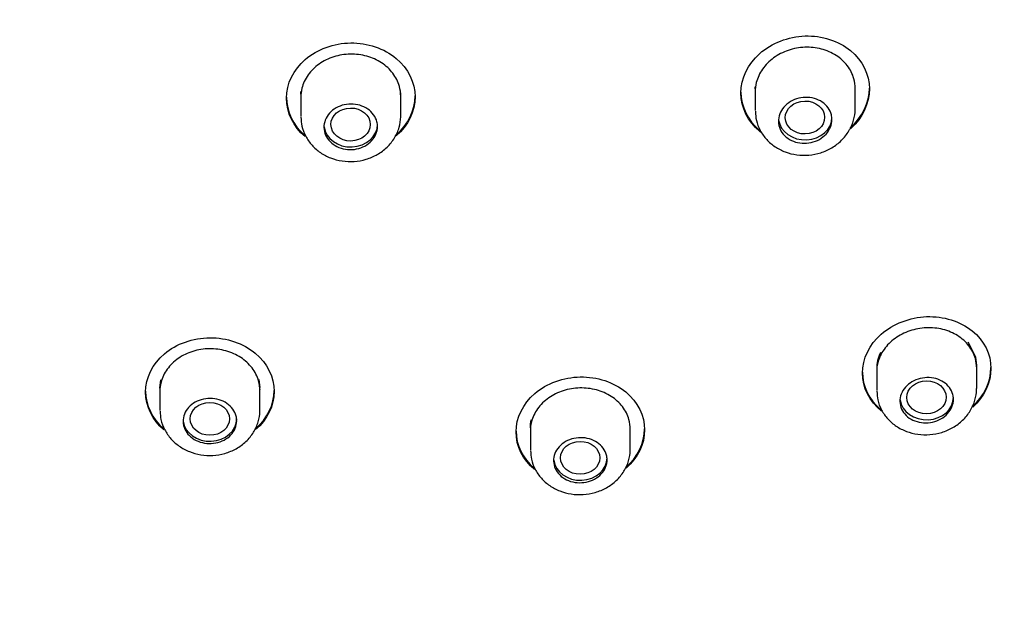
# Model space of a CAD drawing. Units: millimetres. Extents: x -18 to 293, y -18 to 485.
# Drawn here: x 64 to 92, y 432 to 448 of the extents above; entities that cross this region are included whole.
import ezdxf

# ---------------------------------------------------------------- set-up
doc = ezdxf.new("R2010")
doc.units = ezdxf.units.MM
for name, color, linetype in [('$DDT_AUDIT_GENERATED_(19F)', 7, 'Continuous'), ('$DDT_AUDIT_GENERATED_(8F)', 7, 'Continuous'), ('$DDT_AUDIT_GENERATED_(A5)', 7, 'Continuous'), ('Default', 7, 'Continuous')]:
    doc.layers.add(name, color=color, linetype=linetype)

# ---------------------------------------------------------------- blocks, each defined once
blk = doc.blocks.new('SE')
at = {"layer": '$DDT_AUDIT_GENERATED_(19F)', "color": 7, "linetype": 'Continuous'}
for p, q in [((84.77, 446.551), (84.77, 445.939)), ((87.57, 445.992), (87.57, 446.65)), ((72.043, 446.396), (72.043, 445.774)), ((74.843, 445.792), (74.843, 446.437)), ((90.946, 439.034), (90.737, 439.453)), ((90.973, 438.805), (90.946, 439.034)), ((90.973, 438.155), (90.973, 438.808)), ((88.173, 438.703), (88.173, 438.094)), ((68.099, 438.16), (68.126, 438.39)), ((68.099, 438.18), (68.099, 437.536)), ((70.872, 438.407), (70.899, 438.176)), ((70.899, 437.546), (70.899, 438.18)), ((70.899, 438.096), (70.905, 438.131)), ((81.273, 436.457), (81.273, 437.097)), ((78.473, 437.048), (78.473, 436.429))]:
    blk.add_line(p, q, dxfattribs=at)
blk.add_arc((89.198, 438.705), 1.025, 153.5917, 180.0722, dxfattribs=at)
for centre, major_axis, ratio in [((86.164, 445.744), (-0.552, -0.007), 0.836504), ((73.44, 445.548), (-0.551, -0.004), 0.838991), ((89.567, 437.904), (-0.553, -0.003), 0.834682), ((69.498, 437.301), (-0.55, -0.001), 0.838431), ((79.869, 436.209), (-0.551, -0.001), 0.836869)]:
    blk.add_ellipse(centre, major_axis=major_axis, ratio=ratio, dxfattribs=at)
for centre, major_axis, start_param, end_param in [((86.17, 445.747), (-0.75, 0), 0.115638, 3.141593), ((73.443, 445.55), (0.75, 0), 3.247946, 6.283185), ((89.573, 437.905), (-0.75, 0), 0.116795, 3.141593), ((69.499, 437.301), (0.75, 0), 3.244661, 6.283185), ((79.873, 436.21), (-0.75, 0), 0.107678, 3.141593)]:
    blk.add_ellipse(centre, major_axis=major_axis, ratio=0.838671, start_param=start_param, end_param=end_param, dxfattribs=at)
for points, knots in [([(72.043, 446.395), (72.043, 446.395), (72.043, 446.395), (72.043, 446.396), (72.043, 446.422), (72.044, 446.448), (72.046, 446.474)], [0.91647841, 0.91647841, 0.91647841, 0.91647841, 0.91666667, 0.91666667, 0.91666667, 0.94466733, 0.94466733, 0.94466733, 0.94466733]), ([(84.77, 446.55), (84.77, 446.55), (84.77, 446.55), (84.77, 446.55), (84.77, 446.57), (84.771, 446.589), (84.772, 446.608)], [0.91647611, 0.91647611, 0.91647611, 0.91647611, 0.91666675, 0.91666675, 0.91666675, 0.93712534, 0.93712534, 0.93712534, 0.93712534]), ([(86.92, 445.689), (86.92, 445.617), (86.905, 445.543), (86.878, 445.474), (86.85, 445.406), (86.808, 445.34), (86.756, 445.282), (86.703, 445.224), (86.639, 445.173), (86.567, 445.132), (86.496, 445.092), (86.416, 445.061), (86.334, 445.043), (86.252, 445.024), (86.165, 445.018), (86.082, 445.024), (85.998, 445.03), (85.915, 445.048), (85.84, 445.078), (85.764, 445.107), (85.694, 445.148), (85.635, 445.197), (85.577, 445.247), (85.527, 445.306), (85.492, 445.37), (85.456, 445.434), (85.433, 445.504), (85.424, 445.575), (85.415, 445.646), (85.421, 445.72), (85.44, 445.79), (85.46, 445.861), (85.493, 445.93), (85.538, 445.991), (85.584, 446.053), (85.642, 446.11), (85.708, 446.156), (85.774, 446.203), (85.85, 446.24), (85.93, 446.266), (86.009, 446.291), (86.095, 446.306), (86.179, 446.308), (86.263, 446.309), (86.348, 446.299), (86.427, 446.277), (86.506, 446.254), (86.581, 446.22), (86.646, 446.176), (86.711, 446.133), (86.768, 446.079), (86.811, 446.019), (86.855, 445.959), (86.886, 445.891), (86.904, 445.821), (86.914, 445.778), (86.92, 445.733), (86.92, 445.689)], [0, 0, 0, 0, 0.05371, 0.05371, 0.05371, 0.107414, 0.107414, 0.107414, 0.161207, 0.161207, 0.161207, 0.215079, 0.215079, 0.215079, 0.268954, 0.268954, 0.268954, 0.322759, 0.322759, 0.322759, 0.376454, 0.376454, 0.376454, 0.430046, 0.430046, 0.430046, 0.483583, 0.483583, 0.483583, 0.537135, 0.537135, 0.537135, 0.590764, 0.590764, 0.590764, 0.644504, 0.644504, 0.644504, 0.698343, 0.698343, 0.698343, 0.752227, 0.752227, 0.752227, 0.806076, 0.806076, 0.806076, 0.859823, 0.859823, 0.859823, 0.913444, 0.913444, 0.913444, 0.966977, 0.966977, 0.966977, 1, 1, 1, 1]), ([(74.193, 445.491), (74.193, 445.42), (74.178, 445.347), (74.15, 445.279), (74.123, 445.212), (74.081, 445.147), (74.028, 445.091), (73.976, 445.034), (73.911, 444.985), (73.84, 444.946), (73.769, 444.907), (73.689, 444.879), (73.607, 444.862), (73.525, 444.846), (73.439, 444.841), (73.355, 444.848), (73.272, 444.856), (73.189, 444.876), (73.114, 444.906), (73.038, 444.937), (72.968, 444.979), (72.909, 445.029), (72.85, 445.079), (72.801, 445.139), (72.765, 445.203), (72.729, 445.267), (72.706, 445.338), (72.697, 445.409), (72.688, 445.48), (72.693, 445.553), (72.713, 445.623), (72.732, 445.692), (72.766, 445.76), (72.811, 445.821), (72.856, 445.882), (72.914, 445.937), (72.981, 445.981), (73.047, 446.026), (73.123, 446.062), (73.202, 446.086), (73.282, 446.109), (73.367, 446.122), (73.451, 446.122), (73.535, 446.122), (73.62, 446.11), (73.699, 446.086), (73.778, 446.063), (73.853, 446.027), (73.918, 445.982), (73.983, 445.938), (74.039, 445.883), (74.083, 445.822), (74.127, 445.762), (74.159, 445.694), (74.176, 445.624), (74.187, 445.581), (74.193, 445.536), (74.193, 445.491)], [0, 0, 0, 0, 0.053728, 0.053728, 0.053728, 0.107455, 0.107455, 0.107455, 0.161193, 0.161193, 0.161193, 0.214932, 0.214932, 0.214932, 0.268657, 0.268657, 0.268657, 0.32236, 0.32236, 0.32236, 0.37604, 0.37604, 0.37604, 0.42971, 0.42971, 0.42971, 0.483383, 0.483383, 0.483383, 0.537073, 0.537073, 0.537073, 0.590786, 0.590786, 0.590786, 0.644519, 0.644519, 0.644519, 0.69826, 0.69826, 0.69826, 0.751993, 0.751993, 0.751993, 0.805704, 0.805704, 0.805704, 0.859391, 0.859391, 0.859391, 0.913061, 0.913061, 0.913061, 0.966729, 0.966729, 0.966729, 1, 1, 1, 1]), ([(84.776, 445.919), (84.78, 445.825), (84.791, 445.65), (84.902, 445.371), (85.082, 445.119), (85.323, 444.914), (85.611, 444.768), (85.934, 444.687), (86.274, 444.679), (86.611, 444.746), (86.925, 444.887), (87.198, 445.095), (87.407, 445.361), (87.535, 445.654), (87.571, 445.887), (87.57, 445.999), (87.57, 446.021)], [0, 0, 0, 0, 0.062512, 0.136575, 0.211129, 0.285593, 0.360939, 0.437973, 0.516213, 0.595032, 0.674502, 0.75482, 0.834975, 0.913958, 0.985182, 1, 1, 1, 1]), ([(72.049, 445.755), (72.053, 445.663), (72.063, 445.49), (72.171, 445.213), (72.349, 444.96), (72.589, 444.752), (72.877, 444.601), (73.2, 444.515), (73.541, 444.501), (73.88, 444.562), (74.196, 444.698), (74.469, 444.902), (74.68, 445.165), (74.808, 445.455), (74.843, 445.684), (74.843, 445.793), (74.843, 445.812)], [0, 0, 0, 0, 0.061007, 0.135101, 0.209872, 0.284793, 0.360712, 0.43823, 0.517072, 0.596383, 0.676266, 0.756711, 0.837085, 0.915962, 0.987242, 1, 1, 1, 1]), ([(90.323, 437.85), (90.323, 437.779), (90.309, 437.707), (90.281, 437.639), (90.253, 437.571), (90.212, 437.506), (90.159, 437.449), (90.107, 437.391), (90.043, 437.341), (89.972, 437.3), (89.901, 437.26), (89.821, 437.229), (89.739, 437.211), (89.657, 437.192), (89.57, 437.185), (89.487, 437.19), (89.403, 437.196), (89.32, 437.213), (89.244, 437.242), (89.169, 437.27), (89.099, 437.31), (89.04, 437.359), (88.981, 437.407), (88.931, 437.465), (88.895, 437.528), (88.859, 437.591), (88.836, 437.66), (88.827, 437.731), (88.819, 437.801), (88.824, 437.873), (88.843, 437.943), (88.863, 438.013), (88.896, 438.081), (88.941, 438.142), (88.986, 438.203), (89.044, 438.259), (89.11, 438.305), (89.176, 438.351), (89.252, 438.389), (89.332, 438.414), (89.411, 438.44), (89.497, 438.455), (89.581, 438.457), (89.665, 438.459), (89.75, 438.449), (89.829, 438.428), (89.908, 438.407), (89.983, 438.373), (90.048, 438.33), (90.113, 438.288), (90.17, 438.235), (90.214, 438.176), (90.257, 438.117), (90.289, 438.05), (90.307, 437.981), (90.318, 437.939), (90.323, 437.894), (90.323, 437.85)], [0, 0, 0, 0, 0.053591, 0.053591, 0.053591, 0.107177, 0.107177, 0.107177, 0.160843, 0.160843, 0.160843, 0.214631, 0.214631, 0.214631, 0.268501, 0.268501, 0.268501, 0.322378, 0.322378, 0.322378, 0.376187, 0.376187, 0.376187, 0.429886, 0.429886, 0.429886, 0.483482, 0.483482, 0.483482, 0.53702, 0.53702, 0.53702, 0.59057, 0.59057, 0.59057, 0.644195, 0.644195, 0.644195, 0.697931, 0.697931, 0.697931, 0.751768, 0.751768, 0.751768, 0.805651, 0.805651, 0.805651, 0.859503, 0.859503, 0.859503, 0.913254, 0.913254, 0.913254, 0.966881, 0.966881, 0.966881, 1, 1, 1, 1]), ([(88.18, 438.075), (88.183, 437.986), (88.192, 437.815), (88.3, 437.54), (88.477, 437.29), (88.715, 437.086), (89.001, 436.939), (89.322, 436.857), (89.661, 436.847), (89.999, 436.911), (90.316, 437.049), (90.591, 437.254), (90.804, 437.518), (90.935, 437.808), (90.972, 438.039), (90.973, 438.148), (90.973, 438.168)], [0, 0, 0, 0, 0.060038, 0.134187, 0.208757, 0.283241, 0.358713, 0.436071, 0.51464, 0.593887, 0.673853, 0.754754, 0.835544, 0.915149, 0.98648, 1, 1, 1, 1]), ([(70.249, 437.246), (70.249, 437.175), (70.234, 437.104), (70.207, 437.037), (70.179, 436.97), (70.137, 436.906), (70.085, 436.851), (70.032, 436.795), (69.968, 436.746), (69.897, 436.708), (69.825, 436.671), (69.745, 436.642), (69.664, 436.626), (69.582, 436.61), (69.495, 436.606), (69.412, 436.614), (69.329, 436.622), (69.246, 436.642), (69.17, 436.672), (69.095, 436.703), (69.025, 436.745), (68.966, 436.794), (68.907, 436.844), (68.857, 436.904), (68.821, 436.967), (68.785, 437.031), (68.762, 437.101), (68.753, 437.171), (68.744, 437.241), (68.75, 437.314), (68.769, 437.383), (68.788, 437.452), (68.822, 437.519), (68.867, 437.578), (68.913, 437.638), (68.971, 437.692), (69.037, 437.736), (69.103, 437.78), (69.179, 437.815), (69.258, 437.838), (69.338, 437.862), (69.423, 437.873), (69.507, 437.873), (69.591, 437.873), (69.676, 437.86), (69.755, 437.837), (69.834, 437.813), (69.909, 437.778), (69.974, 437.733), (70.039, 437.689), (70.095, 437.634), (70.139, 437.574), (70.183, 437.514), (70.215, 437.447), (70.232, 437.378), (70.243, 437.335), (70.249, 437.29), (70.249, 437.246)], [0, 0, 0, 0, 0.053704, 0.053704, 0.053704, 0.107409, 0.107409, 0.107409, 0.161116, 0.161116, 0.161116, 0.214826, 0.214826, 0.214826, 0.268537, 0.268537, 0.268537, 0.322245, 0.322245, 0.322245, 0.375949, 0.375949, 0.375949, 0.42965, 0.42965, 0.42965, 0.483348, 0.483348, 0.483348, 0.537047, 0.537047, 0.537047, 0.590749, 0.590749, 0.590749, 0.644455, 0.644455, 0.644455, 0.698164, 0.698164, 0.698164, 0.751875, 0.751875, 0.751875, 0.805584, 0.805584, 0.805584, 0.85929, 0.85929, 0.85929, 0.912991, 0.912991, 0.912991, 0.96669, 0.96669, 0.96669, 1, 1, 1, 1]), ([(68.107, 437.518), (68.109, 437.43), (68.117, 437.261), (68.223, 436.988), (68.398, 436.735), (68.635, 436.526), (68.921, 436.372), (69.243, 436.283), (69.584, 436.266), (69.924, 436.323), (70.242, 436.454), (70.518, 436.655), (70.731, 436.915), (70.862, 437.203), (70.898, 437.429), (70.899, 437.535), (70.899, 437.552)], [0, 0, 0, 0, 0.058712, 0.132873, 0.207724, 0.282813, 0.359002, 0.436871, 0.51612, 0.59586, 0.67621, 0.757106, 0.837986, 0.917241, 0.988618, 1, 1, 1, 1]), ([(78.473, 437.047), (78.473, 437.047), (78.473, 437.047), (78.473, 437.048), (78.473, 437.125), (78.482, 437.202), (78.5, 437.278)], [0.91646896, 0.91646896, 0.91646896, 0.91646896, 0.91666653, 0.91666653, 0.91666653, 1, 1, 1, 1]), ([(80.623, 436.155), (80.623, 436.084), (80.608, 436.013), (80.581, 435.945), (80.553, 435.878), (80.511, 435.814), (80.459, 435.758), (80.406, 435.702), (80.342, 435.653), (80.271, 435.614), (80.199, 435.575), (80.12, 435.547), (80.038, 435.53), (79.956, 435.513), (79.869, 435.508), (79.786, 435.514), (79.703, 435.521), (79.62, 435.54), (79.544, 435.57), (79.469, 435.6), (79.399, 435.641), (79.34, 435.69), (79.28, 435.74), (79.231, 435.798), (79.195, 435.862), (79.159, 435.925), (79.136, 435.995), (79.127, 436.065), (79.118, 436.135), (79.124, 436.207), (79.143, 436.276), (79.162, 436.345), (79.196, 436.413), (79.241, 436.473), (79.286, 436.533), (79.344, 436.588), (79.41, 436.632), (79.477, 436.677), (79.552, 436.713), (79.632, 436.737), (79.711, 436.761), (79.797, 436.773), (79.881, 436.774), (79.965, 436.775), (80.05, 436.763), (80.129, 436.74), (80.208, 436.717), (80.283, 436.683), (80.348, 436.639), (80.413, 436.595), (80.469, 436.541), (80.513, 436.482), (80.557, 436.422), (80.589, 436.355), (80.606, 436.286), (80.617, 436.243), (80.623, 436.199), (80.623, 436.155)], [0, 0, 0, 0, 0.053682, 0.053682, 0.053682, 0.107362, 0.107362, 0.107362, 0.161058, 0.161058, 0.161058, 0.214779, 0.214779, 0.214779, 0.268517, 0.268517, 0.268517, 0.322256, 0.322256, 0.322256, 0.375983, 0.375983, 0.375983, 0.429687, 0.429687, 0.429687, 0.483369, 0.483369, 0.483369, 0.537039, 0.537039, 0.537039, 0.590711, 0.590711, 0.590711, 0.6444, 0.6444, 0.6444, 0.698111, 0.698111, 0.698111, 0.751843, 0.751843, 0.751843, 0.805584, 0.805584, 0.805584, 0.859318, 0.859318, 0.859318, 0.913031, 0.913031, 0.913031, 0.966719, 0.966719, 0.966719, 1, 1, 1, 1]), ([(78.48, 436.411), (78.483, 436.323), (78.491, 436.154), (78.597, 435.881), (78.772, 435.629), (79.01, 435.422), (79.295, 435.27), (79.617, 435.184), (79.957, 435.168), (80.296, 435.227), (80.614, 435.361), (80.89, 435.562), (81.104, 435.823), (81.235, 436.112), (81.272, 436.339), (81.273, 436.445), (81.273, 436.463)], [0, 0, 0, 0, 0.058911, 0.133086, 0.207853, 0.282757, 0.358735, 0.436477, 0.515551, 0.595175, 0.675453, 0.756407, 0.837346, 0.916798, 0.988181, 1, 1, 1, 1])]:
    blk.add_open_spline(points, degree=3, knots=knots, dxfattribs=at)
at = {"layer": '$DDT_AUDIT_GENERATED_(8F)', "color": 7, "linetype": 'Continuous'}
blk.add_open_spline([(63.836, 394.538), (64.627, 394.572), (66.223, 394.644), (68.937, 394.943), (71.744, 395.38), (74.424, 395.929), (77.141, 396.614), (79.869, 397.442), (82.57, 398.415), (85.035, 399.44), (87.359, 400.535), (89.583, 401.711), (91.744, 402.991), (93.797, 404.348), (95.505, 405.605), (96.903, 406.726), (98.024, 407.688), (99.088, 408.663), (100.054, 409.608), (100.901, 410.486), (101.601, 411.25), (102.158, 411.885), (102.609, 412.417), (103.053, 412.957), (103.58, 413.621), (104.214, 414.455), (104.935, 415.46), (105.723, 416.636), (106.56, 417.985), (107.384, 419.442), (108.289, 421.211), (109.184, 423.213), (110.007, 425.414), (110.643, 427.474), (111.122, 429.398), (111.484, 431.254), (111.749, 433.121), (111.905, 434.918), (111.966, 436.627), (111.948, 438.163), (111.869, 439.578), (111.755, 440.793), (111.621, 441.862), (111.458, 442.913), (111.242, 444.073), (110.946, 445.404), (110.508, 447.065), (109.89, 449.003), (109.063, 451.153), (108.089, 453.294), (106.974, 455.408), (105.717, 457.487), (104.355, 459.469), (102.964, 461.269), (101.629, 462.828), (100.397, 464.145), (99.269, 465.262), (98.353, 466.111), (97.629, 466.751), (97.051, 467.243), (96.403, 467.778), (95.592, 468.421), (94.57, 469.189), (93.332, 470.065), (91.871, 471.027), (90.154, 472.068), (88.167, 473.164), (85.892, 474.288), (83.559, 475.305), (81.213, 476.204), (78.901, 476.983), (76.408, 477.705), (73.736, 478.351), (70.881, 478.898), (67.869, 479.32), (64.613, 479.607), (62.587, 479.645), (61.358, 479.664)], degree=3, knots=[0, 0, 0, 0, 0.01384, 0.032987, 0.051379, 0.069013, 0.085885, 0.105898, 0.124709, 0.142313, 0.158706, 0.175872, 0.192756, 0.209465, 0.226001, 0.23631, 0.246553, 0.256732, 0.266515, 0.275, 0.282524, 0.288527, 0.293008, 0.29743, 0.303497, 0.311212, 0.319997, 0.33025, 0.341972, 0.354691, 0.366994, 0.38587, 0.403388, 0.419545, 0.434341, 0.44814, 0.462357, 0.477131, 0.489105, 0.501237, 0.512072, 0.521307, 0.528943, 0.536492, 0.545392, 0.555643, 0.567247, 0.584032, 0.601217, 0.618574, 0.636099, 0.653787, 0.671581, 0.688133, 0.702582, 0.715281, 0.726263, 0.735925, 0.741385, 0.746372, 0.751673, 0.758789, 0.767759, 0.777963, 0.789833, 0.80337, 0.818576, 0.835453, 0.853999, 0.869004, 0.884944, 0.901816, 0.919615, 0.938336, 0.957974, 0.978528, 1, 1, 1, 1], dxfattribs=at)
at = {"layer": '$DDT_AUDIT_GENERATED_(A5)', "color": 7, "linetype": 'Continuous'}
for points, knots in [([(71.643, 446.283), (71.643, 446.688), (71.838, 447.085), (72.502, 447.658), (72.972, 447.829), (73.911, 447.84), (74.379, 447.683), (75.051, 447.118), (75.243, 446.722), (75.243, 445.921), (75.049, 445.519), (74.717, 445.233)], [0, 0, 0, 0, 0.125, 0.125, 0.25, 0.25, 0.375, 0.375, 0.5, 0.5, 0.625, 0.625, 0.625, 0.625]), ([(84.37, 446.43), (84.37, 446.837), (84.565, 447.241), (85.229, 447.83), (85.698, 448.012), (86.637, 448.045), (87.105, 447.897), (87.778, 447.344), (87.97, 446.949), (87.97, 446.143), (87.778, 445.736), (87.449, 445.441)], [0, 0, 0, 0, 0.125, 0.125, 0.25, 0.25, 0.375, 0.375, 0.5, 0.5, 0.6244038, 0.6244038, 0.6244038, 0.6244038]), ([(87.57, 446.556), (87.57, 446.65), (87.557, 446.743), (87.533, 446.832), (87.497, 446.962), (87.434, 447.087), (87.35, 447.197), (87.266, 447.307), (87.158, 447.406), (87.035, 447.484), (86.912, 447.563), (86.77, 447.624), (86.623, 447.662), (86.475, 447.701), (86.316, 447.718), (86.16, 447.711), (86.003, 447.705), (85.844, 447.676), (85.697, 447.626), (85.549, 447.575), (85.408, 447.503), (85.287, 447.414), (85.165, 447.325), (85.058, 447.218), (84.976, 447.101), (84.894, 446.984), (84.834, 446.853), (84.801, 446.721), (84.781, 446.638), (84.77, 446.553), (84.77, 446.468)], [0.4999868, 0.4999868, 0.4999868, 0.4999868, 0.5369461, 0.5369461, 0.5369461, 0.5905425, 0.5905425, 0.5905425, 0.6440543, 0.6440543, 0.6440543, 0.6975747, 0.6975747, 0.6975747, 0.7511923, 0.7511923, 0.7511923, 0.8049439, 0.8049439, 0.8049439, 0.8588006, 0.8588006, 0.8588006, 0.9126883, 0.9126883, 0.9126883, 0.966527, 0.966527, 0.966527, 1, 1, 1, 1]), ([(74.843, 446.342), (74.843, 446.435), (74.83, 446.528), (74.805, 446.617), (74.769, 446.747), (74.706, 446.872), (74.622, 446.984), (74.537, 447.095), (74.429, 447.196), (74.306, 447.277), (74.182, 447.357), (74.041, 447.421), (73.892, 447.462), (73.744, 447.503), (73.585, 447.523), (73.428, 447.52), (73.272, 447.517), (73.113, 447.491), (72.966, 447.444), (72.819, 447.397), (72.679, 447.328), (72.557, 447.242), (72.436, 447.156), (72.33, 447.052), (72.248, 446.937), (72.166, 446.822), (72.107, 446.694), (72.074, 446.563), (72.053, 446.482), (72.043, 446.397), (72.043, 446.314)], [0.499993, 0.499993, 0.499993, 0.499993, 0.5370241, 0.5370241, 0.5370241, 0.590733, 0.590733, 0.590733, 0.6444167, 0.6444167, 0.6444167, 0.6980844, 0.6980844, 0.6980844, 0.751753, 0.751753, 0.751753, 0.8054392, 0.8054392, 0.8054392, 0.8591509, 0.8591509, 0.8591509, 0.9128841, 0.9128841, 0.9128841, 0.9666253, 0.9666253, 0.9666253, 1, 1, 1, 1]), ([(87.435, 445.455), (87.438, 445.458), (87.44, 445.46), (87.778, 445.761), (87.97, 446.167), (87.97, 446.571)], [0.3740627, 0.3740627, 0.3740627, 0.3740627, 0.375, 0.375, 0.4999212, 0.4999212, 0.4999212, 0.4999212]), ([(74.705, 445.25), (74.708, 445.253), (74.712, 445.256), (75.051, 445.548), (75.242, 445.947), (75.243, 446.347)], [0.3737574, 0.3737574, 0.3737574, 0.3737574, 0.375, 0.375, 0.4999284, 0.4999284, 0.4999284, 0.4999284]), ([(84.92, 445.338), (84.913, 445.344), (84.906, 445.349), (84.566, 445.629), (84.37, 446.023), (84.37, 446.43)], [0.8724588, 0.8724588, 0.8724588, 0.8724588, 0.875, 0.875, 1, 1, 1, 1]), ([(87.773, 438.581), (87.773, 438.983), (87.969, 439.383), (88.633, 439.966), (89.103, 440.147), (90.041, 440.182), (90.508, 440.039), (91.181, 439.498), (91.373, 439.11), (91.373, 438.321), (91.184, 437.922), (90.862, 437.629)], [0, 0, 0, 0, 0.125, 0.125, 0.25, 0.25, 0.375, 0.375, 0.5, 0.5, 0.6230885, 0.6230885, 0.6230885, 0.6230885]), ([(90.973, 438.722), (90.973, 438.814), (90.96, 438.905), (90.936, 438.993), (90.9, 439.12), (90.837, 439.243), (90.753, 439.351), (90.669, 439.459), (90.561, 439.556), (90.438, 439.633), (90.315, 439.71), (90.174, 439.769), (90.026, 439.806), (89.878, 439.844), (89.719, 439.86), (89.562, 439.853), (89.405, 439.846), (89.246, 439.816), (89.098, 439.766), (88.951, 439.716), (88.81, 439.643), (88.688, 439.555), (88.567, 439.467), (88.46, 439.361), (88.378, 439.245), (88.297, 439.129), (88.237, 439), (88.204, 438.87), (88.184, 438.788), (88.173, 438.704), (88.173, 438.621)], [0.4999948, 0.4999948, 0.4999948, 0.4999948, 0.5369653, 0.5369653, 0.5369653, 0.5904755, 0.5904755, 0.5904755, 0.643998, 0.643998, 0.643998, 0.69762, 0.69762, 0.69762, 0.7513762, 0.7513762, 0.7513762, 0.8052354, 0.8052354, 0.8052354, 0.8591225, 0.8591225, 0.8591225, 0.9129581, 0.9129581, 0.9129581, 0.9666919, 0.9666919, 0.9666919, 1, 1, 1, 1]), ([(67.699, 438.049), (67.699, 438.449), (67.894, 438.842), (68.559, 439.405), (69.029, 439.572), (69.968, 439.578), (70.435, 439.42), (71.107, 438.859), (71.299, 438.466), (71.299, 437.676), (71.106, 437.281), (70.776, 436.999)], [0, 0, 0, 0, 0.125, 0.125, 0.25, 0.25, 0.375, 0.375, 0.5, 0.5, 0.6245858, 0.6245858, 0.6245858, 0.6245858]), ([(70.899, 438.094), (70.899, 438.185), (70.886, 438.277), (70.862, 438.365), (70.826, 438.494), (70.763, 438.618), (70.678, 438.729), (70.594, 438.84), (70.485, 438.939), (70.362, 439.02), (70.239, 439.1), (70.097, 439.164), (69.948, 439.205), (69.8, 439.247), (69.641, 439.267), (69.484, 439.265), (69.327, 439.263), (69.169, 439.238), (69.022, 439.192), (68.874, 439.146), (68.734, 439.078), (68.613, 438.994), (68.492, 438.909), (68.386, 438.806), (68.304, 438.693), (68.222, 438.58), (68.163, 438.454), (68.13, 438.325), (68.11, 438.244), (68.099, 438.161), (68.099, 438.078)], [0.4999957, 0.4999957, 0.4999957, 0.4999957, 0.5370398, 0.5370398, 0.5370398, 0.5907406, 0.5907406, 0.5907406, 0.6444388, 0.6444388, 0.6444388, 0.6981374, 0.6981374, 0.6981374, 0.7518388, 0.7518388, 0.7518388, 0.8055445, 0.8055445, 0.8055445, 0.8592538, 0.8592538, 0.8592538, 0.9129645, 0.9129645, 0.9129645, 0.9666739, 0.9666739, 0.9666739, 1, 1, 1, 1]), ([(78.073, 436.933), (78.073, 437.333), (78.268, 437.728), (78.932, 438.297), (79.402, 438.468), (80.341, 438.484), (80.808, 438.331), (81.481, 437.777), (81.673, 437.387), (81.673, 436.6), (81.481, 436.204), (81.155, 435.919)], [0, 0, 0, 0, 0.125, 0.125, 0.25, 0.25, 0.375, 0.375, 0.5, 0.5, 0.6239804, 0.6239804, 0.6239804, 0.6239804]), ([(88.307, 437.518), (88.306, 437.52), (88.304, 437.521), (87.969, 437.792), (87.773, 438.179), (87.773, 438.581)], [0.8743902, 0.8743902, 0.8743902, 0.8743902, 0.875, 0.875, 1, 1, 1, 1]), ([(70.764, 437.016), (70.766, 437.018), (70.769, 437.02), (71.107, 437.307), (71.299, 437.701), (71.299, 438.096)], [0.3741016, 0.3741016, 0.3741016, 0.3741016, 0.375, 0.375, 0.4999314, 0.4999314, 0.4999314, 0.4999314]), ([(81.273, 437.01), (81.273, 437.102), (81.26, 437.194), (81.235, 437.282), (81.199, 437.409), (81.136, 437.533), (81.052, 437.643), (80.968, 437.752), (80.859, 437.851), (80.736, 437.93), (80.613, 438.009), (80.471, 438.071), (80.323, 438.111), (80.174, 438.151), (80.015, 438.17), (79.858, 438.166), (79.702, 438.162), (79.543, 438.135), (79.396, 438.088), (79.248, 438.041), (79.108, 437.972), (78.987, 437.886), (78.865, 437.801), (78.759, 437.697), (78.678, 437.583), (78.596, 437.469), (78.536, 437.342), (78.504, 437.213), (78.483, 437.132), (78.473, 437.048), (78.473, 436.966)], [0.4999956, 0.4999956, 0.4999956, 0.4999956, 0.5370253, 0.5370253, 0.5370253, 0.5906924, 0.5906924, 0.5906924, 0.6443618, 0.6443618, 0.6443618, 0.6980495, 0.6980495, 0.6980495, 0.751763, 0.751763, 0.751763, 0.8054972, 0.8054972, 0.8054972, 0.8592383, 0.8592383, 0.8592383, 0.9129704, 0.9129704, 0.9129704, 0.966682, 0.966682, 0.966682, 1, 1, 1, 1]), ([(81.141, 435.934), (81.142, 435.936), (81.143, 435.937), (81.481, 436.226), (81.672, 436.622), (81.673, 437.017)], [0.3744947, 0.3744947, 0.3744947, 0.3744947, 0.375, 0.375, 0.4999314, 0.4999314, 0.4999314, 0.4999314]), ([(16.658, 436.209), (16.66, 435.899), (16.667, 435.136), (16.74, 433.753), (16.904, 432.168), (17.15, 430.576), (17.477, 428.998), (17.883, 427.432), (18.369, 425.883), (18.933, 424.352), (19.574, 422.843), (20.291, 421.358), (21.083, 419.901), (21.949, 418.472), (22.886, 417.077), (23.893, 415.716), (24.969, 414.392), (26.111, 413.108), (27.317, 411.866), (28.586, 410.669), (29.914, 409.518), (31.299, 408.416), (32.739, 407.364), (34.232, 406.365), (35.773, 405.42), (37.362, 404.532), (38.994, 403.701), (40.667, 402.929), (42.377, 402.218), (44.123, 401.569), (45.899, 400.983), (47.704, 400.461), (49.533, 400.005), (51.385, 399.614), (53.254, 399.29), (55.138, 399.033), (57.033, 398.844), (58.937, 398.724), (60.844, 398.671), (62.753, 398.687), (64.659, 398.771), (66.559, 398.923), (68.45, 399.144), (70.327, 399.431), (72.189, 399.786), (74.03, 400.208), (75.849, 400.694), (77.641, 401.246), (79.404, 401.861), (81.133, 402.539), (82.827, 403.278), (84.482, 404.078), (86.094, 404.935), (87.661, 405.85), (89.181, 406.821), (90.65, 407.844), (92.065, 408.92), (93.424, 410.045), (94.728, 411.22), (95.956, 412.431), (96.921, 413.451), (97.395, 414.012), (97.545, 414.19)], [0, 0, 0, 0, 0.00896, 0.025919, 0.042879, 0.059839, 0.0768, 0.093762, 0.110725, 0.127688, 0.144653, 0.161619, 0.178586, 0.195555, 0.212526, 0.229497, 0.24647, 0.263444, 0.28042, 0.297397, 0.314374, 0.331353, 0.348332, 0.365312, 0.382293, 0.399274, 0.416256, 0.433238, 0.450221, 0.467204, 0.484187, 0.501171, 0.518154, 0.535138, 0.552122, 0.569106, 0.58609, 0.603074, 0.620058, 0.637042, 0.654026, 0.671011, 0.687995, 0.704979, 0.721964, 0.738948, 0.755932, 0.772917, 0.789901, 0.806885, 0.823869, 0.840852, 0.857836, 0.874819, 0.891802, 0.908784, 0.925766, 0.942747, 0.959727, 0.976707, 0.993685, 1, 1, 1, 1])]:
    blk.add_open_spline(points, degree=3, knots=knots, dxfattribs=at)
for points in [[(84.37, 446.457), (84.37, 446.055), (84.561, 445.667), (84.886, 445.393)], [(71.643, 446.31), (71.643, 445.913), (71.831, 445.527), (72.151, 445.249)], [(72.165, 445.209), (71.836, 445.488), (71.643, 445.881), (71.643, 446.283)], [(90.845, 437.642), (91.181, 437.938), (91.373, 438.341), (91.373, 438.738)], [(87.773, 438.609), (87.773, 438.214), (87.962, 437.834), (88.283, 437.565)], [(67.699, 438.076), (67.699, 437.686), (67.884, 437.305), (68.201, 437.029)], [(68.213, 436.992), (67.889, 437.268), (67.699, 437.654), (67.699, 438.049)], [(78.073, 436.96), (78.073, 436.569), (78.259, 436.19), (78.577, 435.917)], [(78.589, 435.879), (78.264, 436.153), (78.073, 436.537), (78.073, 436.933)]]:
    blk.add_open_spline(points, degree=3, dxfattribs=at)

msp = doc.modelspace()

# ---------------------------------------------------------------- block references
at = {"layer": 'Default'}
msp.add_blockref('SE', (0, 0), dxfattribs=at)

doc.saveas('drawing.dxf')
